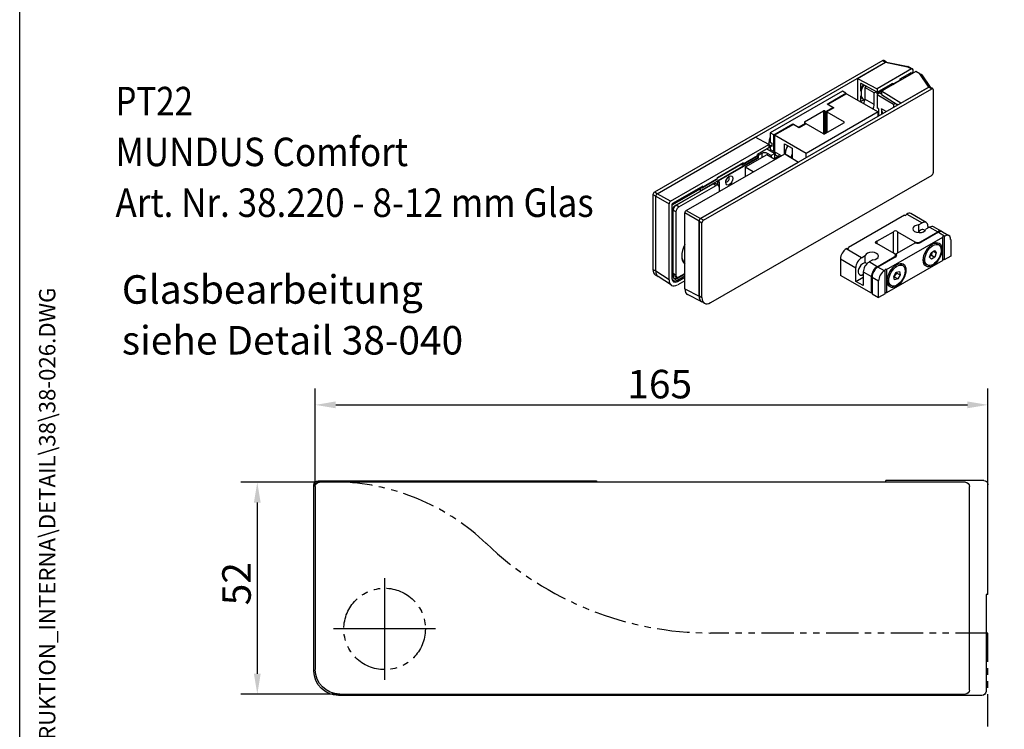
# Model space of a CAD drawing. Units: millimetres. Extents: x 0 to 394, y 0 to 570.
# Drawn here: x 0 to 242, y 111 to 285 of the extents above; entities that cross this region are included whole.
import ezdxf
from ezdxf.enums import TextEntityAlignment as Align

# ---------------------------------------------------------------- set-up
doc = ezdxf.new("R2010")
doc.units = ezdxf.units.MM
doc.header["$LTSCALE"] = 25
for name, pattern in [('PHANTOM', [63.5, 31.75, -6.35, 6.35, -6.35, 6.35, -6.35]), ('STRICHPUNKT', [25.4, 12.7, -6.35, 0, -6.35]), ('STRICHPUNKT2', [12.7, 6.35, -3.175, 0, -3.175])]:
    doc.linetypes.add(name, pattern=pattern)
for name, color, linetype in [('Detail-Rahmen', 7, 'Continuous'), ('Deutsch', 4, 'Continuous'), ('Dick', 2, 'Continuous'), ('Duenn', 7, 'Continuous'), ('Englisch', 3, 'Continuous'), ('Mass', 7, 'Continuous'), ('Mittellinie', 7, 'STRICHPUNKT'), ('Mittellinie-K', 7, 'STRICHPUNKT2'), ('Phantom', 1, 'PHANTOM'), ('Schriftfeld', 7, 'Continuous')]:
    doc.layers.add(name, color=color, linetype=linetype)
doc.layers.get('Englisch').off()
doc.styles.add('Arial', font='arial.ttf')
doc.styles.add('Bemassungstext (DORMA)', font='isocpeur.ttf')
doc.styles.add('ISO8', font='iso8')
doc.dimstyles.new('Bemassung (DORMA)', dxfattribs={"dimscale": 2, "dimtxt": 3.5, "dimasz": 2.5, "dimexe": 2, "dimexo": 0, "dimgap": 0.8, "dimtad": 1, "dimdec": 8, "dimrnd": 1e-08, "dimtxsty": 'Bemassungstext (DORMA)', "dimcen": 0.09, "dimdle": 10, "dimclrd": 256, "dimclre": 256, "dimclrt": 7, "dimadec": 6, "dimazin": 2, "dimtfac": 0.714286, "dimtdec": 3, "dimtmove": 0, "dimatfit": 3, "dimfxl": 1, "dimtolj": 1, "dimlwd": -1, "dimlwe": -1, "dimarcsym": 0})

# ---------------------------------------------------------------- blocks, each defined once
blk = doc.blocks.new('*D51')
at = {"layer": 'Defpoints', "color": 0, "transparency": 16777216}
for p in [(73.54, 171.45), (58.3, 119.45), (78.54, 119.45)]:
    blk.add_point(p, dxfattribs=at)
at = {"layer": 'Mass', "transparency": 16777216}
for p, q in [((73.54, 171.45), (54.3, 171.45)), ((58.3, 166.45), (58.3, 124.45)), ((78.54, 119.45), (54.3, 119.45))]:
    blk.add_line(p, q, dxfattribs=at)
for points in [[(57.47, 166.45), (59.13, 166.45), (58.3, 171.45)], [(57.47, 124.45), (59.13, 124.45), (58.3, 119.45)]]:
    blk.add_solid(points, dxfattribs=at)
at = {"layer": 'Mass', "color": 7, "transparency": 16777216, "insert": (49.7, 141.25), "char_height": 7, "attachment_point": 1, "rotation": 90, "style": 'Bemassungstext (DORMA)'}
blk.add_mtext('\\A1;52', dxfattribs=at)
blk = doc.blocks.new('*D52')
at = {"layer": 'Defpoints', "color": 0, "transparency": 16777216}
for p in [(237.54, 190.45), (72.54, 170.45), (237.54, 170.92)]:
    blk.add_point(p, dxfattribs=at)
at = {"layer": 'Mass', "transparency": 16777216}
for p, q in [((72.54, 170.45), (72.54, 194.45)), ((237.54, 170.92), (237.54, 194.45)), ((77.54, 190.45), (232.54, 190.45))]:
    blk.add_line(p, q, dxfattribs=at)
for points in [[(77.54, 191.29), (77.54, 189.62), (72.54, 190.45)], [(232.54, 191.29), (232.54, 189.62), (237.54, 190.45)]]:
    blk.add_solid(points, dxfattribs=at)
at = {"layer": 'Mass', "color": 7, "transparency": 16777216, "insert": (149.09, 199.05), "char_height": 7, "attachment_point": 1, "style": 'Bemassungstext (DORMA)'}
blk.add_mtext('\\A1;165', dxfattribs=at)
blk = doc.blocks.new('Detail_r')
at = {"layer": 'Detail-Rahmen'}
blk.add_lwpolyline([(0, 0), (0, 285), (197, 285), (197, 0)], close=True, dxfattribs=at)
at = {"layer": 'Deutsch', "style": 'Arial'}
for tag, p in [('ZEICHNUNGSNAME1', (98, 271)), ('ZEICHNUNGSNAME2', (98, 261))]:
    blk.add_attdef(tag, text='', height=5, dxfattribs=at).set_placement(p, align=Align.CENTER)
at = {"layer": 'Schriftfeld', "style": 'Arial'}
for tag, p in [('ARTIKEL-NR', (180, 263)), ('MASSSTAB', (30, 4)), ('DATUM', (98, 4))]:
    blk.add_attdef(tag, text='', height=3, dxfattribs=at).set_placement(p, align=Align.CENTER)
blk.add_attdef('ZIELPFAD', (5, 12), '', height=2, rotation=90, dxfattribs=at)
blk.add_attdef('ZEICHNUNGSNUMMER', text='', height=5, dxfattribs=at).set_placement((190, 4), align=Align.RIGHT)
blk = doc.blocks.new('A$C389F425D')
at = {"layer": 'Dick'}
for p, q in [((44.1, 59.37), (-11.94, 27.1)), ((-11.23, 26.7), (44.81, 58.97)), ((37.91, 55), (44.78, 58.95)), ((45.05, 58.99), (44.35, 59.4)), ((45.01, 59), (50.34, 57.93)), ((51.17, 57.33), (42.69, 52.44)), ((52.23, 56.72), (43.75, 51.83)), ((48.34, 54.88), (50.82, 56.31)), ((50.37, 57.92), (51.42, 57.35)), ((51.19, 56.12), (50.82, 56.35)), ((51.17, 56.55), (51.55, 56.32)), ((51.38, 56.42), (51.52, 56.51)), ((51.52, 56.51), (51.52, 57.12)), ((51.52, 56.51), (51.7, 56.41)), ((53.23, 56.1), (52.23, 56.72)), ((53.71, 55.87), (55.7, 52.86)), ((37.91, 55), (42.69, 52.44)), ((37.91, 55), (37.91, 49.7)), ((38.62, 53.6), (38.62, 51.97)), ((42.69, 51.62), (38.79, 53.71)), ((42.69, 51.62), (46.58, 53.86)), ((46.58, 53.46), (42.69, 51.22)), ((42.69, 51.3), (46.32, 53.4)), ((46.3, 53.41), (46.04, 53.56)), ((46.35, 53.4), (48.12, 54.42)), ((46.55, 53.52), (46.35, 53.4)), ((46.51, 53.5), (46.58, 53.46)), ((46.58, 53.86), (46.58, 53.57)), ((46.58, 53.53), (46.58, 53.46)), ((48.12, 54.42), (48.32, 54.54)), ((48.34, 54.59), (48.34, 54.88)), ((49.4, 55.49), (49.4, 55.09)), ((55.41, 52.86), (-0.62, 20.59)), ((0.08, 20.18), (56.12, 52.45)), ((34.18, 51.85), (16.51, 41.67)), ((30.44, 48.68), (35.07, 51.34)), ((35.24, 51.24), (30.65, 48.59)), ((35.07, 51.34), (34.18, 51.85)), ((35.07, 51.34), (35.07, 51.14)), ((35.24, 51.24), (43, 46.77)), ((38.62, 51.97), (38.8, 51.87)), ((40.11, 53), (39.68, 52.75)), ((41.98, 51.43), (39.68, 52.75)), ((39.68, 52.75), (39.68, 49.89)), ((41.98, 51.43), (42.49, 51.73)), ((41.98, 48.57), (41.98, 51.43)), ((42.69, 52.44), (42.69, 51.62)), ((42.69, 51.22), (42.69, 51.62)), ((43.39, 51.43), (42.69, 51.02)), ((42.69, 51.02), (46.75, 48.68)), ((42.69, 51.02), (42.69, 47.75)), ((43.39, 51.43), (43.75, 51.23)), ((43.75, 51.83), (43.75, 51.01)), ((48.52, 48.89), (43.75, 51.83)), ((43.75, 51.01), (47.64, 48.61)), ((48.52, 48.89), (55.39, 52.84)), ((56.37, 52.48), (55.66, 52.88)), ((56.47, 52.25), (56.47, 31.81)), ((31.85, 47.86), (30.44, 48.68)), ((30.65, 48.59), (32.06, 47.78)), ((30.65, 48.55), (30.65, 48.59)), ((38.62, 50.67), (38.62, 49.3)), ((38.8, 50.56), (38.62, 50.67)), ((38.64, 49.29), (39.61, 49.85)), ((39.25, 49.96), (39.08, 50.06)), ((39.66, 49.59), (39.41, 49.73)), ((46.75, 48.68), (47.15, 48.91)), ((46.75, 48.68), (46.75, 47.87)), ((24.87, 44.33), (29.57, 47.04)), ((43, 46.77), (25.33, 36.59)), ((29.92, 47.04), (29.57, 47.04)), ((29.57, 47.04), (29.57, 41.42)), ((29.92, 41.42), (29.92, 47.04)), ((29.92, 47.04), (30.17, 46.89)), ((30.17, 46.89), (31.85, 47.86)), ((30.17, 41.56), (30.17, 46.89)), ((32.06, 47.78), (30.35, 46.79)), ((30.35, 46.79), (30.35, 41.66)), ((30.35, 46.79), (34.63, 44.33)), ((31.85, 47.86), (31.85, 47.66)), ((43.04, 47.55), (42.69, 47.75)), ((43, 45.71), (43, 46.77)), ((43.04, 47.55), (43.04, 45.73)), ((17.39, 41.16), (22.02, 43.83)), ((22.16, 43.71), (17.57, 41.06)), ((22.02, 43.63), (22.02, 43.83)), ((22.02, 43.83), (23.44, 43.02)), ((23.58, 42.89), (22.16, 43.71)), ((23.44, 43.02), (25.11, 43.98)), ((25.29, 43.88), (23.58, 42.89)), ((24.87, 44.33), (24.87, 44.12)), ((25.11, 43.98), (24.87, 44.12)), ((25.11, 43.98), (25.11, 43.78)), ((29.57, 41.42), (25.29, 43.88)), ((34.63, 44.12), (29.92, 41.42)), ((34.63, 44.12), (34.63, 44.33)), ((16.51, 41.67), (16.51, 39.32)), ((17.39, 41.16), (16.51, 41.67)), ((17.39, 37.07), (17.39, 41.16)), ((23.44, 42.97), (23.44, 43.02)), ((29.57, 41.42), (29.92, 41.42)), ((-11.23, 26.7), (12.81, 40.54)), ((-7.99, 24.83), (16.17, 38.74)), ((16.17, 38.74), (12.81, 40.54)), ((16.17, 38.74), (16.17, 37.92)), ((16.51, 39.32), (16.86, 39.12)), ((16.86, 39.12), (16.86, 38.3)), ((25.33, 36.59), (17.57, 41.06)), ((17.57, 41.06), (17.57, 36.97)), ((19.99, 38.93), (21.83, 37.87)), ((19.99, 36.46), (19.99, 38.93)), ((-4.1, 22.59), (20.06, 36.5)), ((15.64, 36.26), (10.34, 33.21)), ((16.17, 37.92), (13.34, 36.3)), ((13.34, 36), (13.34, 36.3)), ((14.4, 36.57), (13.52, 36.06)), ((17.64, 35.11), (15.64, 36.26)), ((15.7, 37.65), (17.58, 36.57)), ((16.7, 36.06), (15.82, 36.57)), ((16.86, 38.3), (16.51, 38.5)), ((16.51, 38.5), (16.51, 37.58)), ((17.58, 36.57), (16.7, 36.06)), ((17.58, 35.14), (17.58, 36.57)), ((17.81, 36.16), (17.58, 36.28)), ((20.06, 36.5), (23.42, 34.43)), ((20.12, 36.56), (20.12, 36.47)), ((21.83, 37.87), (21.83, 35.41)), ((25.33, 35.53), (25.33, 36.59)), ((-0.62, 20.59), (23.42, 34.43)), ((9.81, 34.26), (3.44, 30.6)), ((13.45, 35.49), (3.55, 29.78)), ((13.52, 35.44), (3.62, 29.74)), ((9.4, 33.93), (9.38, 34.01)), ((9.53, 33.81), (9.47, 33.84)), ((9.58, 33.8), (13.11, 35.84)), ((9.78, 33.92), (9.58, 33.8)), ((9.81, 34.26), (9.81, 33.97)), ((13.11, 35.84), (13.32, 35.96)), ((13.32, 35.96), (13.45, 35.49)), ((13.52, 36.06), (13.34, 36.16)), ((13.45, 35.49), (13.52, 35.44)), ((13.52, 36.06), (13.52, 35.44)), ((16.7, 36.06), (16.7, 35.65)), ((18.64, 35.96), (17.76, 35.45)), ((17.76, 35.45), (17.99, 35.31)), ((17.76, 35.45), (17.76, 35.18)), ((18.4, 35.81), (17.98, 36.05)), ((18.88, 35.82), (18.64, 35.96)), ((10.34, 33.21), (10.34, 30.9)), ((12.33, 32.06), (10.34, 33.21)), ((2.56, 29.13), (-6.63, 23.84)), ((3.55, 29.78), (-0.62, 27.38)), ((-0.32, 28.1), (3.21, 30.14)), ((56.12, 31.2), (1.85, -0.06)), ((3.76, 28.77), (3.06, 29.18)), ((3.21, 30.14), (3.42, 30.26)), ((3.44, 30.3), (3.44, 30.6)), ((3.62, 29.74), (3.55, 29.78)), ((3.62, 28.86), (3.62, 29.74)), ((3.97, 29.54), (3.97, 28.31)), ((5.99, 29.68), (5.92, 29.64)), ((6.45, 30.47), (6.45, 30.55)), ((-0.62, 27.91), (-7.64, 23.88)), ((-0.09, 28.56), (-7.46, 24.32)), ((-6.99, 23.64), (-0.62, 27.3)), ((-5.93, 23.43), (3.26, 28.72)), ((-0.92, 28.08), (-0.62, 27.91)), ((-0.62, 27.3), (-0.62, 27.91)), ((-0.5, 28.23), (-0.52, 28.31)), ((-0.37, 28.11), (-0.43, 28.14)), ((-0.11, 28.22), (-0.32, 28.1)), ((-0.09, 28.56), (-0.09, 28.27)), ((3.97, 28.31), (3.97, 27.24)), ((-12.29, 26.49), (-12.29, 8.1)), ((-11.58, 7.69), (-11.58, 26.08)), ((-11.58, 7.69), (-11.58, 26.08)), ((-8.34, 5.55), (-8.34, 24.22)), ((-7.64, 24.01), (-7.64, 5.96)), ((-7.34, 6.47), (-7.34, 23.02)), ((-6.63, 6.67), (-6.63, 22.21)), ((-4.45, 3.31), (-4.45, 21.98)), ((-0.98, 1.58), (-0.98, 19.98)), ((-0.98, 19.98), (-0.98, 1.58)), ((-0.27, 1.17), (-0.27, 19.57)), ((-4.45, 9.83), (-4.8, 10.04)), ((-11, 6.34), (-11.67, 6.72)), ((-7.77, 4.21), (-11.01, 6.34)), ((-7.28, 5.35), (-7.57, 5.51)), ((-7.13, 6.62), (-6.43, 6.21)), ((-6.63, 6.06), (-6.39, 6.2)), ((-4.45, 6.9), (-6.28, 5.85)), ((-6.28, 5.44), (-4.45, 6.5)), ((-6.22, 5.14), (-4.45, 6.16)), ((-4.45, 5.34), (-6.22, 4.32)), ((-5.93, 6.26), (-4.45, 7.11)), ((-0.31, 0.18), (-3.78, 1.91)), ((0.35, -0.2), (-0.35, 0.2))]:
    blk.add_line(p, q, dxfattribs=at)
for centre, major_axis, ratio, start_param, end_param in [((44.1, 58.97), (0.25, 0.433), 0.578093, 0, 0.783464), ((44.78, 58.54), (0.294, 0.437), 0.566517, 0.230853, 0.857665), ((44.81, 58.56), (0.25, 0.433), 0.578093, 0.022072, 0.783464), ((50.18, 57.45), (0.171, 0.474), 0.471344, 6.21393, 6.979253), ((51.17, 56.92), (0.249, 0.434), 0.578092, 5.495243, 7.066039), ((53.22, 55.7), (0.875, -0.624), 0.317544, 1.593132, 1.779753), ((53.36, 55.48), (0.294, 0.437), 0.566517, 6.052333, 6.674751), ((38.8, 53.5), (-0.125, 0.217), 0.578093, 5.534627, 7.070517), ((40.39, 52.34), (1.31, 2.27), 0.578093, 1.414379, 2.044416), ((40.56, 52.24), (1.31, 2.27), 0.578093, 1.411944, 2.044416), ((46.3, 53.49), (0.0499, -0.0867), 0.578093, 5.499721, 6.285119), ((46.5, 53.61), (0.0499, -0.0867), 0.578093, 0.001934, 0.787332), ((48.27, 54.63), (0.0499, -0.0867), 0.578093, 0.001934, 0.787332), ((55.41, 52.45), (0.25, 0.433), 0.578093, 0, 0.783464), ((56.12, 52.04), (0.25, 0.433), 0.578093, 5.495853, 7.06665), ((40.39, 52.34), (-1.31, -2.27), 0.578093, 5.805698, 6.283185), ((40.56, 52.24), (-1.31, -2.27), 0.578093, 5.805698, 6.569908), ((38.27, 49.08), (-1, -1.73), 0.578093, 1.755109, 2.354261), ((40.56, 47.75), (1, 1.73), 0.578093, 4.896702, 5.495853), ((47.64, 48.41), (0.125, -0.217), 0.578093, 1.462717, 2.323222), ((17.92, 40.13), (-1.25, -2.17), 0.578093, 4.852352, 6.139355), ((15.11, 36.16), (-1, 0), 0.575862, 3.926991, 5.497787), ((17.92, 38.4), (-1, -1.73), 0.578093, 5.495853, 5.782777), ((18.8, 37.89), (1, 1.73), 0.578093, 2.354261, 2.641185), ((18.98, 37.79), (-1, -1.73), 0.578093, 5.495853, 6.283185), ((18.8, 37.89), (-1, -1.73), 0.578093, 6.026461, 6.371518), ((9.47, 33.92), (-0.0499, 0.0867), 0.578093, 1.136398, 2.358128), ((9.73, 34.01), (0.0499, -0.0867), 0.578093, 0.001934, 0.787332), ((13.27, 36.04), (0.0499, -0.0867), 0.578093, 0.001934, 0.787332), ((9.53, 33.89), (0.0499, -0.0867), 0.578093, 5.499721, 6.285119), ((56.12, 31.6), (-0.25, -0.433), 0.578093, 0.783464, 2.354261), ((2.56, 28.31), (0.499, 0.867), 0.578093, 0, 0.783464), ((3.37, 30.34), (0.0499, -0.0867), 0.578093, 0.001934, 0.787332), ((3.62, 29.33), (0.25, 0.433), 0.578093, 5.495853, 7.06665), ((3.26, 29.54), (0.25, 0.433), 0.578093, 5.495853, 5.499721), ((5.92, 30.25), (-0.374, -0.65), 0.578093, 0.076063, 0.787332), ((5.99, 30.21), (0.324, 0.563), 0.578093, 2.888844, 6.535934), ((5.92, 30.25), (0.374, 0.65), 0.578093, 5.495853, 6.207122), ((-11.94, 26.7), (-0.25, -0.433), 0.578093, 3.925057, 5.495853), ((-11.23, 26.29), (-0.25, -0.433), 0.578798, 3.925661, 5.49524), ((-0.43, 28.22), (-0.0499, 0.0867), 0.578093, 1.136398, 2.358128), ((-0.37, 28.19), (0.0499, -0.0867), 0.578093, 5.499721, 6.285119), ((-0.16, 28.31), (0.0499, -0.0867), 0.578093, 0.001934, 0.787332), ((3.26, 27.91), (0.499, 0.867), 0.578093, 5.495853, 7.06665), ((-7.99, 24.42), (0.25, 0.433), 0.578798, 0.784069, 2.353647), ((-7.46, 24.11), (-0.125, -0.217), 0.578798, 3.925661, 5.49524), ((-6.63, 23.02), (-0.499, -0.867), 0.578093, 3.925057, 5.495853), ((-6.99, 23.23), (-0.25, -0.433), 0.578093, 3.925057, 5.495853), ((-5.93, 22.61), (0.499, 0.867), 0.578093, 0.783464, 2.354261), ((-4.1, 22.18), (0.25, 0.433), 0.578798, 0.784069, 2.353647), ((-0.62, 20.18), (-0.25, -0.433), 0.578798, 3.925661, 5.49524), ((-0.62, 20.18), (-0.25, -0.433), 0.578093, 3.925057, 5.495853), ((0.08, 19.77), (0.25, 0.433), 0.578093, 0.783464, 2.354261), ((-2.04, 13.2), (-2.25, -3.9), 0.578093, 4.786961, 6.204746), ((-2.39, 13.41), (-2.06, -3.57), 0.578093, 5.793937, 6.281574), ((-2.75, 13.61), (-2.06, -3.57), 0.578093, 6.176318, 6.283185), ((-10.17, 9.32), (-1.5, -2.6), 0.578093, 5.495853, 6.283185), ((-9.46, 8.91), (-1.5, -2.6), 0.577389, 5.496467, 6.248254), ((-2.75, 13.61), (-2.25, -3.9), 0.578093, 0.157482, 0.216753), ((-6.22, 6.78), (-1.5, -2.6), 0.577389, 5.496467, 7.066045), ((-6.22, 6.78), (-1, -1.74), 0.577389, 5.496467, 7.066045), ((-6.28, 7.08), (-1, -1.73), 0.578093, 5.80323, 7.06665), ((-6.63, 7.49), (-0.499, -0.867), 0.578093, 5.495853, 6.283185), ((-6.28, 7.08), (-0.75, -1.3), 0.578093, 5.495853, 7.06665), ((-6.63, 7.28), (-0.75, -1.3), 0.578093, 0.237474, 0.783464), ((-5.93, 7.08), (-0.499, -0.867), 0.578093, 5.495853, 7.06665), ((-2.33, 4.54), (-1.5, -2.6), 0.577389, 5.496467, 6.318117), ((1.14, 2.81), (-1.5, -2.6), 0.577389, 5.496467, 6.309881), ((1.14, 2.8), (-1.5, -2.6), 0.578093, 5.495853, 6.283185), ((1.85, 2.4), (-1.5, -2.6), 0.578093, 5.495853, 7.06665)]:
    blk.add_ellipse(centre, major_axis=major_axis, ratio=ratio, start_param=start_param, end_param=end_param, dxfattribs=at)
blk.add_ellipse((6.45, 29.94), major_axis=(-0.62, -1.08), ratio=0.578093, dxfattribs=at)
for points, knots in [([(53.54, 55.95), (53.54, 55.95), (53.54, 55.95), (53.53, 55.95), (53.52, 55.95), (53.5, 55.95), (53.48, 55.96), (53.46, 55.96), (53.44, 55.97), (53.42, 55.98), (53.41, 55.98), (53.4, 55.99)], [0.08688966, 0.08688966, 0.08688966, 0.08688966, 0.08713732, 0.08713732, 0.09536847, 0.09536847, 0.10326155, 0.10326155, 0.11115463, 0.11115463, 0.11854821, 0.11854821, 0.11854821, 0.11854821]), ([(44.04, 46.31), (44.04, 46.5), (44.01, 46.69), (43.92, 47.12), (43.84, 47.35), (43.75, 47.55)], [1.2733205, 1.2733205, 1.2733205, 1.2733205, 1.3833112, 1.3833112, 1.5163688, 1.5163688, 1.5163688, 1.5163688]), ([(20.76, 38.49), (20.71, 38.41), (20.66, 38.33), (20.49, 38.02), (20.38, 37.78), (20.21, 37.29), (20.16, 37.05), (20.13, 36.73), (20.12, 36.64), (20.12, 36.56)], [3.8241788, 3.8241788, 3.8241788, 3.8241788, 3.9355777, 3.9355777, 4.2632956, 4.2632956, 4.5918155, 4.5918155, 4.712389, 4.712389, 4.712389, 4.712389])]:
    blk.add_open_spline(points, degree=3, knots=knots, dxfattribs=at)
blk.add_rational_spline([(38.8, 51.87), (38.85, 51.19), (38.8, 50.56)], [1, 1.05, 1], degree=2, dxfattribs=at)
at = {"layer": 'Duenn'}
for p, q in [((44.1, 59.37), (44.81, 58.97)), ((44.78, 58.95), (50.17, 57.86)), ((50.17, 57.86), (51.17, 57.33)), ((50.64, 55.8), (50.64, 56.2)), ((55.39, 52.84), (53.23, 56.1)), ((38.62, 53.6), (38.8, 53.71)), ((48.12, 54.42), (46.35, 53.4)), ((46.55, 53.52), (48.32, 54.54)), ((48.34, 54.59), (46.58, 53.57)), ((55.41, 52.86), (56.12, 52.45)), ((41.98, 48.57), (39.68, 49.89)), ((43.75, 47.55), (43.75, 46.14)), ((44.97, 46.85), (43.75, 47.55)), ((14.4, 36.57), (14.4, 35.55)), ((15.82, 36.16), (15.82, 36.57)), ((17.39, 37.07), (16.51, 37.58)), ((19.22, 36.02), (17.57, 36.97)), ((20.16, 36.44), (20.16, 36.5)), ((20.16, 36.5), (21.72, 35.6)), ((3.44, 30.49), (9.4, 33.92)), ((13.11, 35.84), (9.58, 33.8)), ((9.78, 33.92), (13.32, 35.96)), ((13.34, 36), (9.81, 33.97)), ((21.72, 35.6), (21.72, 35.48)), ((3.21, 30.14), (-0.32, 28.1)), ((-0.11, 28.22), (3.42, 30.26)), ((3.44, 30.3), (-0.09, 28.27)), ((2.56, 29.13), (3.26, 28.72)), ((3.62, 29.74), (3.97, 29.54)), ((-11.23, 26.7), (-11.94, 27.1)), ((-7.99, 24.83), (-11.23, 26.7)), ((-0.82, 28.03), (-0.49, 28.22)), ((-12.29, 26.49), (-11.58, 26.08)), ((-11.58, 26.08), (-8.34, 24.22)), ((-7.34, 22.61), (-6.63, 22.21)), ((-5.93, 23.43), (-6.63, 23.84)), ((-0.98, 19.98), (-4.45, 21.98)), ((-4.1, 22.59), (-0.62, 20.59)), ((-0.98, 19.98), (-0.27, 19.57)), ((0.08, 20.18), (-0.62, 20.59)), ((-11.58, 7.69), (-12.29, 8.1)), ((-8.34, 5.55), (-11.58, 7.69)), ((-6.63, 6.67), (-7.34, 7.08)), ((-6.28, 5.85), (-6.63, 6.06)), ((-6.51, 5.33), (-6.22, 5.14)), ((-4.45, 3.31), (-0.98, 1.58)), ((-0.27, 1.17), (-0.98, 1.58))]:
    blk.add_line(p, q, dxfattribs=at)
for centre, major_axis, ratio, start_param, end_param in [((20.27, 36.56), (-0.15, 0), 0.575862, 0, 0.785398), ((21.93, 37.52), (1.25, 2.17), 0.578093, 1.468698, 2.354261), ((23.49, 36.62), (-1.25, -2.17), 0.578093, 5.147687, 5.495853), ((21.83, 35.66), (-0.15, 0), 0.575862, 0.785398, 1.570796)]:
    blk.add_ellipse(centre, major_axis=major_axis, ratio=ratio, start_param=start_param, end_param=end_param, dxfattribs=at)
blk = doc.blocks.new('A$C55B10A80')
at = {"layer": 'Dick'}
for p, q in [((-147, 36.47), (-123, 36.47)), ((-123, 36), (-123, 36.47)), ((16.33, 36.33), (-52, 36.33)), ((-52, 36.33), (-52, 36)), ((-148, 35.47), (-148, 35.37)), ((-148, 8.47), (-148, 35.37)), ((-143.5, -15), (-143.5, 35)), ((-142.5, 36), (16, 36)), ((16, 36), (16, 36)), ((17, 35), (17, 35)), ((17, 35), (17, -10)), ((17.33, -10.34), (17.33, 35.33)), ((-148, 8.47), (-147.57, 8.47)), ((-147.57, 8.47), (-147.57, -15.34)), ((17, -10), (17, -10)), ((-146.5, -16.33), (11.34, -16.33)), ((11, -16), (-142.5, -16)), ((11, -16), (11, -16))]:
    blk.add_line(p, q, dxfattribs=at)
for centre, start, end in [((-142.5, 35), 90, 180), ((-142.5, -15), 180, 270)]:
    blk.add_arc(centre, 1, start, end, dxfattribs=at)
for centre, major_axis, ratio, start_param, end_param in [((-147, 35.47), (0, 1), 0.999391, 0, 1.570796), ((16.33, 35.33), (0.708, 0.708), 0.998783, 5.498396, 7.067974), ((-147, 35.28), (-0.719, 0.754), 0.921791, 0.755037, 0.768785), ((16, 35), (0.708, 0.708), 0.998783, 5.498396, 7.067974), ((11, -10), (4.25, -4.25), 0.998783, 5.498396, 7.067974), ((11.33, -10.33), (4.25, -4.25), 0.998783, 5.498396, 7.067974), ((-146.48, -15.33), (-1.08, -0.09), 0.918672, 6.20847, 7.765518)]:
    blk.add_ellipse(centre, major_axis=major_axis, ratio=ratio, start_param=start_param, end_param=end_param, dxfattribs=at)
blk = doc.blocks.new('A$C70C83918')
at = {"layer": 'Mittellinie', "linetype": 'Continuous'}
for p, q in [((0, 12.5), (0, -12.5)), ((12.5, 0), (-12.5, 0))]:
    blk.add_line(p, q, dxfattribs=at)
at = {"layer": 'Mittellinie-K'}
for p, q in [((0, 11.5), (0, -11.5)), ((11.5, 0), (-11.5, 0))]:
    blk.add_line(p, q, dxfattribs=at)
at = {"layer": 'Phantom', "ltscale": 0.01}
for p, q in [((-9.04, 36), (-32, 36)), ((148, -1), (80, -1)), ((148, -23.95), (148, -1))]:
    blk.add_line(p, q, dxfattribs=at)
blk.add_circle((0, 0), 10, dxfattribs=at)
for centre, radius, start, end in [((-13, -18.86), 55, 46.4578, 85.868), ((80, 79), 80, 226.4578, 270)]:
    blk.add_arc(centre, radius, start, end, dxfattribs=at)
blk = doc.blocks.new('A$C69344BAC')
at = {"layer": 'Dick'}
for p, q in [((6.36, 20.18), (-7.42, 12.24)), ((6.89, 20.48), (6.72, 20.38)), ((6.72, 20.18), (6.72, 20.38)), ((11.66, 18.41), (7.89, 20.58)), ((9.76, 17.8), (10.66, 18.32)), ((9.76, 17.8), (9.76, 16.03)), ((12.5, 17.26), (11.6, 16.74)), ((12.07, 17.49), (12.07, 17.01)), ((15.49, 16.2), (13.5, 17.35)), ((-0.41, 13.8), (3.66, 16.14)), ((1.94, 6.84), (15.73, 14.78)), ((3.66, 10.88), (3.66, 16.14)), ((4.65, 16.14), (8.89, 13.69)), ((4.65, 16.14), (4.65, 10.88)), ((10.31, 13.69), (14.5, 16.11)), ((14.67, 16), (10.42, 13.56)), ((15.67, 16.1), (17.26, 15.19)), ((15.73, 9.06), (15.73, 14.78)), ((16.09, 14.99), (16.26, 15.09)), ((16.09, 14.99), (16.09, 9.26)), ((-7.42, 12.03), (-7.42, 12.24)), ((-0.41, 13.8), (-0.41, 13.23)), ((3.84, 10.78), (-0.41, 13.23)), ((9.03, 13.41), (4.33, 10.7)), ((14.75, 12.91), (14.38, 13.12)), ((17.68, 14.27), (17.68, 10.18)), ((-7.78, 12.03), (-7.95, 11.93)), ((-4.19, 9.76), (-3.29, 10.28)), ((-3.29, 8.52), (-3.29, 10.28)), ((-0.35, 7.56), (3.84, 9.97)), ((4.07, 9.9), (-0.18, 7.45)), ((4.13, 9.94), (4.13, 10.38)), ((4.33, 10.7), (4.33, 10.12)), ((12.52, 9.92), (12.88, 10.98)), ((12.97, 9.4), (12.52, 9.92)), ((12.88, 10.98), (13.7, 11.51)), ((13.79, 9.93), (12.97, 9.4)), ((13.01, 10.37), (13.79, 9.93)), ((13.48, 11.37), (14.15, 10.98)), ((13.7, 11.51), (14.15, 10.98)), ((14.15, 10.98), (13.79, 9.93)), ((17.68, 10.18), (16.09, 9.26)), ((-9.37, 9.48), (-9.37, 5.4)), ((-5.6, 3.96), (-5.6, 7.31)), ((-1.45, 9.22), (-2.35, 8.71)), ((15.73, 9.06), (1.94, 1.12)), ((5.91, 7.82), (5.54, 8.03)), ((11.92, 7.99), (11.55, 8.21)), ((-1.77, 1.02), (-9.37, 5.4)), ((-5.6, 3.96), (-3.77, 5.02)), ((-3.77, 6.26), (-3.77, 2.9)), ((-1.77, 1.02), (-1.77, 5.11)), ((-1.59, 5), (-1.59, 0.92)), ((1.41, 6.54), (1.59, 6.64)), ((1.59, 0.92), (1.59, 6.64)), ((1.94, 6.84), (1.94, 1.12)), ((3.72, 5.19), (4.31, 6.18)), ((3.9, 4.37), (3.72, 5.19)), ((4.68, 4.55), (3.9, 5)), ((4.31, 6.18), (5.09, 6.35)), ((4.5, 5.98), (5.28, 5.54)), ((5.28, 5.54), (4.68, 4.55)), ((5.09, 6.35), (5.28, 5.54)), ((-3.77, 2.9), (-5.6, 3.96)), ((0, 0), (0, 4.09)), ((3.08, 2.9), (2.71, 3.12)), ((4.68, 4.55), (3.9, 4.37)), ((-1.59, 1.12), (-1.77, 1.02)), ((-1.59, 0.92), (0, 0)), ((1.59, 0.92), (0, 0))]:
    blk.add_line(p, q, dxfattribs=at)
for centre, major_axis, ratio, start_param, end_param in [((6.54, 20.28), (0.25, 0), 0.575862, 3.926991, 7.068583), ((6.89, 18.85), (1, 1.73), 0.578093, 0, 0.783464), ((9.99, 16.87), (1.62, 0), 0.575862, 1.712693, 6.141288), ((10.66, 16.68), (1, 1.73), 0.578093, 5.495853, 7.06665), ((12.5, 15.62), (1, 1.73), 0.578093, 0, 0.783464), ((4.15, 16.1), (-0.5, 0), 0.575862, 3.28349, 6.141288), ((10.31, 15.15), (0.83, 1.44), 0.578093, 5.963028, 7.551839), ((14.5, 14.47), (1, 1.73), 0.578093, 6.194853, 7.06665), ((14.67, 14.37), (1, 1.73), 0.578093, 0, 0.783464), ((15.91, 14.88), (-0.25, 0), 0.575862, 3.926991, 7.068583), ((16.26, 13.45), (1, 1.73), 0.578093, 5.495853, 7.06665), ((-7.6, 12.14), (0.25, 0), 0.575862, 3.926991, 7.068583), ((-0.34, 13.51), (-0.5, 0), 0.575862, 4.854286, 7.712085), ((9.6, 14.1), (-1, 0), 0.575862, 0.785398, 2.356194), ((9.54, 14.07), (1.25, 0), 0.575862, 4.295259, 5.497787), ((12.96, 10.67), (1.41, 2.46), 0.578093, 0, 0.716856), ((-7.95, 10.3), (-1, -1.73), 0.578093, 3.925057, 5.495853), ((-4.19, 8.13), (1, 1.73), 0.578093, 0.783464, 2.354261), ((-1.68, 10.15), (-1.62, 0), 0.575862, 1.712693, 6.141288), ((3.13, 10.38), (1, 0), 0.575862, 5.497787, 7.068583), ((4.15, 10.37), (-0.5, 0), 0.575862, 4.351022, 5.007682), ((3.19, 10.41), (1.25, 0), 0.575862, 5.497787, 6.700316), ((-3.84, 7), (-0.83, -1.44), 0.578093, 3.439868, 7.126864), ((-2.35, 7.07), (-1, -1.73), 0.578093, 3.925057, 5.495853), ((-0.35, 5.92), (1, 1.73), 0.578093, 0.783464, 2.354261), ((-0.18, 5.82), (-1, -1.73), 0.578093, 3.925057, 5.495853), ((4.13, 5.58), (1.41, 2.46), 0.578093, 0, 0.716856), ((12.96, 10.67), (-1.41, -2.46), 0.578093, 5.566329, 6.283185), ((15.91, 9.16), (-0.25, 0), 0.575862, 3.926991, 5.497787), ((1.41, 4.9), (1, 1.73), 0.578093, 0.783464, 2.354261), ((1.77, 6.74), (-0.25, 0), 0.575862, 3.926991, 7.068583), ((4.13, 5.58), (-1.41, -2.46), 0.578093, 5.566329, 6.283185), ((1.77, 1.02), (-0.25, 0), 0.575862, 3.926991, 5.497787)]:
    blk.add_ellipse(centre, major_axis=major_axis, ratio=ratio, start_param=start_param, end_param=end_param, dxfattribs=at)
for centre, major_axis in [((13.26, 10.5), (1.62, 2.82)), ((13.34, 10.45), (1.41, 2.46)), ((4.42, 5.41), (1.62, 2.82)), ((4.5, 5.36), (-1.41, -2.46))]:
    blk.add_ellipse(centre, major_axis=major_axis, ratio=0.578093, dxfattribs=at)
blk.add_open_spline([(9.61, 15.96), (9.66, 15.99), (9.71, 16.01), (9.76, 16.03)], degree=3, dxfattribs=at)
for points, weights in [([(12.61, 10.19), (12.78, 10.29), (13.01, 10.37)], [1.07457794328, 1.06270649386, 1]), ([(13.01, 10.37), (13.06, 10.86), (13.25, 11.21)], [1, 1.12169035005, 1.05193286869]), ([(3.76, 4.99), (3.83, 4.99), (3.9, 5)], [1.03520549393, 1.02025465017, 1]), ([(3.9, 5), (4.08, 5.56), (4.5, 5.98)], [1, 1.15470053838, 1]), ([(4.5, 5.98), (4.45, 6.1), (4.41, 6.2)], [1, 1.03370848678, 1.05272714646])]:
    blk.add_rational_spline(points, weights, degree=2, dxfattribs=at)
blk.add_open_spline([(-3.29, 8.52), (-3.28, 8.54), (-3.26, 8.55), (-3.21, 8.56), (-3.17, 8.54), (-3.08, 8.48), (-3.01, 8.39), (-2.96, 8.24), (-2.95, 8.23), (-2.95, 8.21)], degree=3, knots=[1.6041237, 1.6041237, 1.6041237, 1.6041237, 1.6554355, 1.6554355, 1.7185149, 1.7185149, 1.8389792, 1.8389792, 1.8546578, 1.8546578, 1.8546578, 1.8546578], dxfattribs=at)
at = {"layer": 'Duenn'}
for p, q in [((6.89, 20.48), (10.66, 18.32)), ((12.5, 17.26), (14.5, 16.11)), ((14.67, 16), (16.26, 15.09)), ((8.89, 13.69), (8.89, 13.33)), ((10.31, 13.5), (10.31, 13.69)), ((-4.19, 9.76), (-7.95, 11.93)), ((3.84, 9.97), (3.84, 9.76)), ((-9.37, 9.48), (-5.6, 7.31)), ((-0.35, 7.56), (-2.35, 8.71)), ((1.41, 6.54), (-0.18, 7.45)), ((-3.77, 6.26), (-1.77, 5.11)), ((-1.59, 5), (0, 4.09))]:
    blk.add_line(p, q, dxfattribs=at)

msp = doc.modelspace()

# ---------------------------------------------------------------- block references
at = {"layer": 'Detail-Rahmen'}
ref = msp.add_blockref('Detail_r', (0, 0), dxfattribs=dict(at, xscale=2, yscale=2, zscale=2))
ref.add_attrib('ZIELPFAD', 'L:\\DEBFN\\WORKGROUPS\\KONSTRUKTION_INTERNA\\DETAIL\\38\\38-026.DWG', dxfattribs={"layer": 'Schriftfeld', "height": 4, "rotation": 90, "style": 'ISO8'}).set_placement((10, 24), align=Align.BOTTOM_LEFT)
at = {"layer": 'Deutsch'}
msp.add_blockref('A$C69344BAC', (210.75246492, 216.81252126), dxfattribs=at)
at = {"layer": 'Duenn', "xscale": -1}
msp.add_blockref('A$C55B10A80', (89.53874726, 135.45471371), dxfattribs=at)
at = {"layer": 'Englisch'}
msp.add_blockref('A$C389F425D', (167.67045599, 215.59386157), dxfattribs=at)
at = {"layer": 'Mass'}
msp.add_blockref('A$C70C83918', (89.53874726, 135.45471371), dxfattribs=at)

# ---------------------------------------------------------------- texts
at = {"layer": 'Deutsch', "style": 'ISO8', "width": 0.9}
msp.add_text('Art. Nr. 38.220 - 8-12 mm Glas', height=6.9999998808, dxfattribs=at).set_placement((23.50787537, 236.58608093))
at = {"layer": 'Deutsch', "insert": (25.07057822, 222.27766514), "char_height": 6.9999998808, "attachment_point": 1, "line_spacing_factor": 1.068348, "style": 'ISO8'}
msp.add_mtext('Glasbearbeitung \\Psiehe Detail 38-040', dxfattribs=at)
at = {"layer": 'Dick', "style": 'Arial', "width": 0.85}
msp.add_text('PT22', height=6.999999881, dxfattribs=at).set_placement((23.50787537, 261.51420168))
at = {"layer": 'Duenn', "style": 'ISO8', "width": 0.9}
msp.add_text('MUNDUS Comfort', height=6.9999998808, dxfattribs=at).set_placement((23.50787537, 249.05014131))

# ---------------------------------------------------------------- dimensions: what is measured, and where the dimension line sits
at = {"layer": 'Mass'}
for base, p1, p2, angle, picture, middle in [((237.5387472629, 190.4541045356), (72.5387472629, 170.4541045356), (237.5387472629, 170.9249253795), 180, '*D52', (155.0387472629, 190.4541045356)), ((58.2995260143, 119.4541045356), (73.5387472629, 171.4541045356), (78.5387472629, 119.4541045356), 270, '*D51', (58.2995260143, 145.4541045356))]:
    dim = msp.add_linear_dim(base=base, p1=p1, p2=p2, angle=angle, dimstyle='Bemassung (DORMA)', override={"dimdec": 8, "dimtp": 0, "dimtm": 0, "dimtdec": 3, "dimtofl": 0, "dimatfit": 1}, dxfattribs=at)
    dim.commit()
    dim.dimension.update_dxf_attribs({"geometry": picture, "text_midpoint": middle, "dimtype": 160})

doc.saveas('drawing.dxf')
